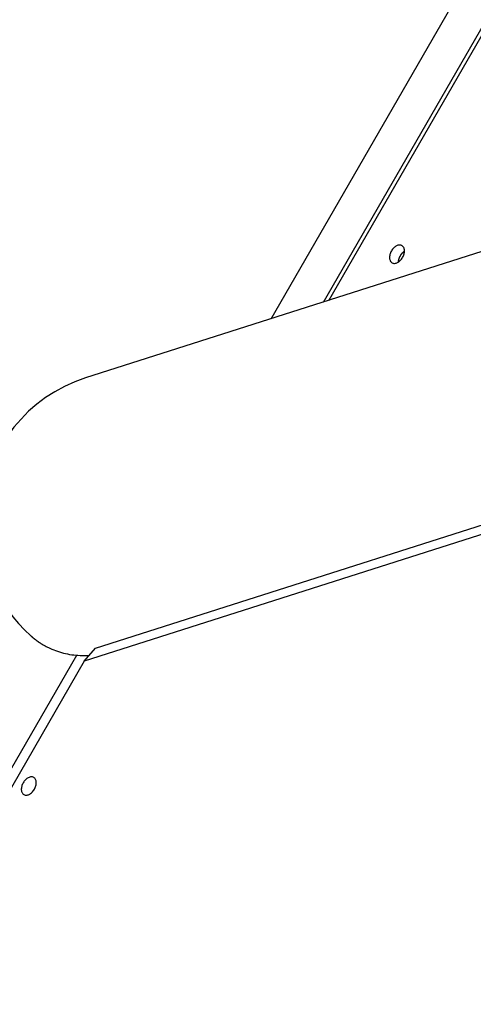
# Model space of a CAD drawing. Extents: x -29 to 29, y -16.3 to 16.2.
# Drawn here: x -6 to -3.9, y 6.2 to 10.7 of the extents above; entities that cross this region are included whole.
import ezdxf

# ---------------------------------------------------------------- set-up
doc = ezdxf.new("R2010")
doc.units = 0
doc.layers.get('0').update_dxf_attribs({"linetype": 'CONTINUOUS'})

msp = doc.modelspace()

# ---------------------------------------------------------------- linework, layer by layer
at = {"color": 0}
for points in [[(-4.5947, 9.3659), (-0.7069, 16.0998)], [(-4.5947, 9.3659), (-0.7069, 16.0998)], [(-4.5947, 9.3659), (-0.7069, 16.0998)], [(-4.5947, 9.3659), (-0.7069, 16.0998)], [(-4.5947, 9.3659), (-0.7069, 16.0998)], [(-4.5947, 9.3659), (-0.7069, 16.0998)], [(-4.5947, 9.3659), (-0.7069, 16.0998)], [(-4.5947, 9.3659), (-0.7069, 16.0998)], [(-4.5947, 9.3659), (-0.7069, 16.0998)], [(-4.5947, 9.3659), (-0.7069, 16.0998)], [(-4.5947, 9.3659), (-0.7069, 16.0998)], [(-4.5947, 9.3659), (-0.7069, 16.0998)], [(-4.5947, 9.3659), (-0.7069, 16.0998)], [(-4.5947, 9.3659), (-0.7069, 16.0998)], [(-4.5947, 9.3659), (-0.7069, 16.0998)], [(-4.5947, 9.3659), (-0.7069, 16.0998)], [(-4.5947, 9.3659), (-0.7069, 16.0998)], [(-4.5947, 9.3659), (-0.7069, 16.0998)], [(-4.5947, 9.3659), (-0.7069, 16.0998)], [(-4.5947, 9.3659), (-0.7069, 16.0998)], [(-4.5947, 9.3659), (-0.7069, 16.0998)], [(-4.5701, 9.3738), (-0.7012, 16.0749)], [(-4.5701, 9.3738), (-0.7012, 16.0749)], [(-4.5701, 9.3738), (-0.7012, 16.0749)], [(-4.5701, 9.3738), (-0.7012, 16.0749)], [(-4.5701, 9.3738), (-0.7012, 16.0749)], [(-4.5701, 9.3738), (-0.7012, 16.0749)], [(-4.5701, 9.3738), (-0.7012, 16.0749)], [(-4.5701, 9.3738), (-0.7012, 16.0749)], [(-4.5701, 9.3738), (-0.7012, 16.0749)], [(-4.5701, 9.3738), (-0.7012, 16.0749)], [(-4.5701, 9.3738), (-0.7012, 16.0749)], [(-4.5701, 9.3738), (-0.7012, 16.0749)], [(-4.5701, 9.3738), (-0.7012, 16.0749)], [(-4.5701, 9.3738), (-0.7012, 16.0749)], [(-4.5701, 9.3738), (-0.7012, 16.0749)], [(-4.5701, 9.3738), (-0.7012, 16.0749)], [(-4.5701, 9.3738), (-0.7012, 16.0749)], [(-4.5701, 9.3738), (-0.7012, 16.0749)], [(-4.5701, 9.3738), (-0.7012, 16.0749)], [(-4.5701, 9.3738), (-0.7012, 16.0749)], [(-4.5701, 9.3738), (-0.7012, 16.0749)], [(-4.833, 9.29), (-1.3211, 15.3728)], [(-4.833, 9.29), (-1.3211, 15.3728)], [(-4.833, 9.29), (-1.3211, 15.3728)], [(-4.833, 9.29), (-1.3211, 15.3728)], [(-4.833, 9.29), (-1.3211, 15.3728)], [(-4.833, 9.29), (-1.3211, 15.3728)], [(-4.833, 9.29), (-1.3211, 15.3728)], [(-4.833, 9.29), (-1.3211, 15.3728)], [(-4.833, 9.29), (-1.3211, 15.3728)], [(-4.833, 9.29), (-1.3211, 15.3728)], [(-4.833, 9.29), (-1.3211, 15.3728)], [(-4.833, 9.29), (-1.3211, 15.3728)], [(-4.833, 9.29), (-1.3211, 15.3728)], [(-4.833, 9.29), (-1.3211, 15.3728)], [(-4.833, 9.29), (-1.3211, 15.3728)], [(-4.833, 9.29), (-1.3211, 15.3728)], [(-4.833, 9.29), (-1.3211, 15.3728)], [(-4.833, 9.29), (-1.3211, 15.3728)], [(-4.833, 9.29), (-1.3211, 15.3728)], [(-4.833, 9.29), (-1.3211, 15.3728)], [(-4.833, 9.29), (-1.3211, 15.3728)], [(-0.6084, 10.6358), (-5.6782, 9.0208)], [(-0.6084, 10.6358), (-5.6782, 9.0208)], [(-0.6084, 10.6358), (-5.6782, 9.0208)], [(-0.6084, 10.6358), (-5.6782, 9.0208)], [(-0.6084, 10.6358), (-5.6782, 9.0208)], [(-0.6084, 10.6358), (-5.6782, 9.0208)], [(-0.6084, 10.6358), (-5.6782, 9.0208)], [(-0.6084, 10.6358), (-5.6782, 9.0208)], [(-0.6084, 10.6358), (-5.6782, 9.0208)], [(-0.6084, 10.6358), (-5.6782, 9.0208)], [(-0.6084, 10.6358), (-5.6782, 9.0208)], [(-0.6084, 10.6358), (-5.6782, 9.0208)], [(-0.6084, 10.6358), (-5.6782, 9.0208)], [(-0.6084, 10.6358), (-5.6782, 9.0208)], [(-0.6084, 10.6358), (-5.6782, 9.0208)], [(-0.6084, 10.6358), (-5.6782, 9.0208)], [(-0.6084, 10.6358), (-5.6782, 9.0208)], [(-0.6084, 10.6358), (-5.6782, 9.0208)], [(-0.6084, 10.6358), (-5.6782, 9.0208)], [(-0.6084, 10.6358), (-5.6782, 9.0208)], [(-0.6084, 10.6358), (-5.6782, 9.0208)], [(-4.2823, 9.545), (-4.2823, 9.545), (-4.2794, 9.5435), (-4.2766, 9.5426), (-4.2735, 9.5421), (-4.2705, 9.5422), (-4.2672, 9.5424), (-4.264, 9.5432), (-4.2607, 9.5443), (-4.2576, 9.5459), (-4.2543, 9.5476), (-4.251, 9.5498), (-4.2479, 9.5522), (-4.2449, 9.5551), (-4.2419, 9.5581), (-4.2392, 9.5615), (-4.2365, 9.5652), (-4.2342, 9.5692), (-4.2342, 9.5692), (-4.2319, 9.5731), (-4.2301, 9.5772), (-4.2285, 9.5812), (-4.2274, 9.5854), (-4.2264, 9.5893), (-4.2259, 9.5933), (-4.2255, 9.5971), (-4.2257, 9.601), (-4.2259, 9.6044), (-4.2266, 9.6078), (-4.2276, 9.6109), (-4.229, 9.6139), (-4.2305, 9.6165), (-4.2325, 9.619), (-4.2347, 9.621), (-4.2373, 9.6229), (-4.2373, 9.6229), (-4.2399, 9.6241), (-4.2427, 9.625), (-4.2457, 9.6253), (-4.2488, 9.6254), (-4.2519, 9.625), (-4.2552, 9.6243), (-4.2585, 9.6232), (-4.2618, 9.6218), (-4.2648, 9.6199), (-4.2681, 9.6177), (-4.2712, 9.6152), (-4.2744, 9.6126), (-4.2772, 9.6094), (-4.2801, 9.6061), (-4.2827, 9.6024), (-4.2853, 9.5987), (-4.2853, 9.5987), (-4.2873, 9.5945), (-4.2892, 9.5904), (-4.2906, 9.5862), (-4.2919, 9.5823), (-4.2927, 9.5781), (-4.2933, 9.5742), (-4.2935, 9.5703), (-4.2936, 9.5667), (-4.2931, 9.563), (-4.2924, 9.5597), (-4.2914, 9.5565), (-4.2903, 9.5537), (-4.2887, 9.5509), (-4.2868, 9.5486), (-4.2846, 9.5466), (-4.2823, 9.545)], [(-4.2258, 9.5975), (-4.2265, 9.597), (-4.2265, 9.597), (-4.2265, 9.5967), (-4.2265, 9.5967), (-4.2265, 9.5967), (-4.2265, 9.5967), (-4.2265, 9.5967), (-4.2265, 9.5967), (-4.2265, 9.5967), (-4.2268, 9.5967), (-4.2268, 9.5965), (-4.2268, 9.5965), (-4.2268, 9.5965), (-4.227, 9.5965), (-4.227, 9.5965), (-4.227, 9.5965), (-4.227, 9.5965), (-4.2273, 9.5965), (-4.2273, 9.5965), (-4.2273, 9.5962), (-4.2273, 9.5962), (-4.2273, 9.5962), (-4.2273, 9.5962), (-4.2273, 9.5962), (-4.2273, 9.5962), (-4.2273, 9.5962), (-4.2276, 9.5962), (-4.2276, 9.596), (-4.2276, 9.596), (-4.2276, 9.596), (-4.2277, 9.596), (-4.2277, 9.596), (-4.2277, 9.596), (-4.2277, 9.596), (-4.228, 9.596), (-4.228, 9.596), (-4.228, 9.5957), (-4.228, 9.5957), (-4.228, 9.5957), (-4.228, 9.5957), (-4.228, 9.5957), (-4.228, 9.5957), (-4.228, 9.5957), (-4.2283, 9.5957), (-4.2283, 9.5954), (-4.2283, 9.5954), (-4.2283, 9.5954), (-4.2285, 9.5954), (-4.2285, 9.5954), (-4.2285, 9.5954), (-4.2285, 9.5954), (-4.2288, 9.5954), (-4.2288, 9.5954), (-4.2288, 9.5951), (-4.2288, 9.5951), (-4.2288, 9.5951), (-4.2288, 9.5951), (-4.2288, 9.5951), (-4.2288, 9.5951), (-4.2288, 9.5951), (-4.2291, 9.5951), (-4.2291, 9.5949), (-4.2291, 9.5949), (-4.2291, 9.5949), (-4.2293, 9.5949), (-4.2293, 9.5949), (-4.2293, 9.5949), (-4.2293, 9.5949), (-4.2296, 9.5949), (-4.2296, 9.5949), (-4.2296, 9.5946), (-4.2296, 9.5946), (-4.2296, 9.5946), (-4.2296, 9.5946), (-4.2296, 9.5946), (-4.2296, 9.5946), (-4.2296, 9.5946), (-4.2299, 9.5946), (-4.2299, 9.5943), (-4.2299, 9.5943), (-4.2299, 9.5943), (-4.2301, 9.5943), (-4.2301, 9.5943), (-4.2301, 9.5943), (-4.2301, 9.5943), (-4.2304, 9.5943), (-4.2304, 9.5943), (-4.2304, 9.594), (-4.2304, 9.594), (-4.2304, 9.594), (-4.2304, 9.594), (-4.2304, 9.5939), (-4.2304, 9.5939), (-4.2304, 9.5939), (-4.2307, 9.5939), (-4.2307, 9.5936), (-4.2307, 9.5936), (-4.2307, 9.5936), (-4.2309, 9.5936), (-4.2309, 9.5936), (-4.2309, 9.5936), (-4.2309, 9.5936), (-4.2312, 9.5936), (-4.2312, 9.5936), (-4.2312, 9.5933), (-4.2312, 9.5933), (-4.2312, 9.5933), (-4.2312, 9.5933), (-4.2312, 9.5933), (-4.2312, 9.5933), (-4.2312, 9.5933), (-4.2315, 9.5933), (-4.2315, 9.593), (-4.2315, 9.593), (-4.2315, 9.593), (-4.2317, 9.593), (-4.2317, 9.593), (-4.2317, 9.593), (-4.2317, 9.593), (-4.232, 9.593), (-4.232, 9.593), (-4.232, 9.5927), (-4.232, 9.5927), (-4.232, 9.5927), (-4.232, 9.5927), (-4.232, 9.5926), (-4.232, 9.5926), (-4.232, 9.5926), (-4.2323, 9.5926), (-4.2323, 9.5923), (-4.2323, 9.5923), (-4.2323, 9.5923), (-4.2324, 9.5923), (-4.2324, 9.5923), (-4.2324, 9.5923), (-4.2324, 9.5923), (-4.2327, 9.5923), (-4.2327, 9.5923), (-4.2327, 9.592), (-4.2327, 9.592), (-4.2327, 9.592), (-4.2327, 9.592), (-4.2327, 9.5919), (-4.2327, 9.5919), (-4.2327, 9.5919), (-4.233, 9.5919), (-4.233, 9.5916), (-4.233, 9.5916), (-4.233, 9.5916), (-4.2332, 9.5916), (-4.2332, 9.5916), (-4.2332, 9.5916), (-4.2332, 9.5916), (-4.2335, 9.5916), (-4.2335, 9.5916), (-4.2335, 9.5913), (-4.2335, 9.5913), (-4.2335, 9.5913), (-4.2335, 9.5913), (-4.2335, 9.5912), (-4.2335, 9.5912), (-4.2335, 9.5912), (-4.2338, 9.5912), (-4.2338, 9.5909), (-4.2338, 9.5909), (-4.2338, 9.5909), (-4.234, 9.5909), (-4.234, 9.5909), (-4.234, 9.5909), (-4.234, 9.5909), (-4.2343, 9.5909), (-4.2343, 9.5909), (-4.2343, 9.5906), (-4.2343, 9.5906), (-4.2343, 9.5906), (-4.2343, 9.5906), (-4.2343, 9.5904), (-4.2343, 9.5904), (-4.2343, 9.5904), (-4.2346, 9.5904), (-4.2346, 9.5901), (-4.2346, 9.5901), (-4.2346, 9.5901), (-4.2348, 9.5901), (-4.2348, 9.5901), (-4.2348, 9.5901), (-4.2348, 9.5901), (-4.2351, 9.5901), (-4.2351, 9.5901), (-4.2351, 9.5898), (-4.2351, 9.5898), (-4.2351, 9.5898), (-4.2351, 9.5898), (-4.2351, 9.5896), (-4.2351, 9.5896), (-4.2351, 9.5896), (-4.2354, 9.5896), (-4.2354, 9.5893), (-4.2354, 9.5893), (-4.2354, 9.5893), (-4.2356, 9.5893), (-4.2356, 9.5893), (-4.2356, 9.5893), (-4.2356, 9.5893), (-4.2359, 9.5893), (-4.2359, 9.5893), (-4.2359, 9.589), (-4.2359, 9.589), (-4.2359, 9.589), (-4.2359, 9.589), (-4.2359, 9.5888), (-4.2359, 9.5888), (-4.2359, 9.5888), (-4.2362, 9.5888), (-4.2362, 9.5885), (-4.2362, 9.5885), (-4.2362, 9.5885), (-4.2364, 9.5885), (-4.2364, 9.5885), (-4.2364, 9.5885), (-4.2364, 9.5885), (-4.2367, 9.5885), (-4.2367, 9.5885), (-4.2367, 9.5882), (-4.2367, 9.5882), (-4.2367, 9.5882), (-4.2367, 9.5882), (-4.2367, 9.5879), (-4.2367, 9.5879), (-4.2367, 9.5879), (-4.237, 9.5879), (-4.237, 9.5876), (-4.237, 9.5876), (-4.237, 9.5876), (-4.2372, 9.5876), (-4.2372, 9.5876), (-4.2372, 9.5876), (-4.2372, 9.5876), (-4.2375, 9.5876), (-4.2375, 9.5876), (-4.2375, 9.5873), (-4.2375, 9.5873), (-4.2375, 9.5873), (-4.2375, 9.5873), (-4.2375, 9.5871), (-4.2375, 9.5871), (-4.2375, 9.5871), (-4.2378, 9.5871), (-4.2378, 9.5868), (-4.2378, 9.5868), (-4.2378, 9.5868), (-4.238, 9.5868), (-4.238, 9.5868), (-4.238, 9.5868), (-4.238, 9.5868), (-4.2383, 9.5868), (-4.2383, 9.5868), (-4.2383, 9.5865), (-4.2383, 9.5865), (-4.2383, 9.5865), (-4.2383, 9.5865), (-4.2383, 9.5862), (-4.2383, 9.5862), (-4.2383, 9.5862), (-4.2386, 9.5862), (-4.2386, 9.5859), (-4.2386, 9.5859), (-4.2386, 9.5859), (-4.2387, 9.5859), (-4.2387, 9.5859), (-4.2387, 9.5859), (-4.2387, 9.5859), (-4.239, 9.5859), (-4.239, 9.5859), (-4.239, 9.5856), (-4.239, 9.5856), (-4.239, 9.5856), (-4.239, 9.5856), (-4.239, 9.5853), (-4.239, 9.5853), (-4.239, 9.5853), (-4.2393, 9.5853), (-4.2393, 9.585), (-4.2393, 9.585), (-4.2393, 9.585), (-4.2395, 9.585), (-4.2395, 9.585), (-4.2395, 9.585), (-4.2395, 9.585), (-4.2398, 9.585), (-4.2398, 9.585), (-4.2398, 9.5847), (-4.2398, 9.5847), (-4.2398, 9.5847), (-4.2398, 9.5847), (-4.2398, 9.5844), (-4.2398, 9.5844), (-4.2398, 9.5844), (-4.2401, 9.5844), (-4.2401, 9.5841), (-4.2401, 9.5841), (-4.2401, 9.5841), (-4.2403, 9.5841), (-4.2403, 9.584), (-4.2403, 9.584), (-4.2403, 9.584), (-4.2406, 9.584), (-4.2406, 9.584), (-4.2406, 9.5837), (-4.2406, 9.5837), (-4.2406, 9.5837), (-4.2406, 9.5837), (-4.2406, 9.5834), (-4.2406, 9.5834), (-4.2406, 9.5834), (-4.2409, 9.5834), (-4.2409, 9.5831), (-4.2409, 9.5831), (-4.2409, 9.5831), (-4.241, 9.5831), (-4.241, 9.583), (-4.241, 9.583), (-4.241, 9.583), (-4.2413, 9.583), (-4.2413, 9.583), (-4.2413, 9.5827), (-4.2413, 9.5827), (-4.2413, 9.5827), (-4.2413, 9.5827), (-4.2413, 9.5824), (-4.2413, 9.5824), (-4.2413, 9.5824), (-4.2416, 9.5824), (-4.2416, 9.5821), (-4.2416, 9.5821), (-4.2416, 9.5821), (-4.2418, 9.5821), (-4.2418, 9.582), (-4.2418, 9.582), (-4.2418, 9.582), (-4.2421, 9.582), (-4.2421, 9.582), (-4.2421, 9.5817), (-4.2421, 9.5817), (-4.2421, 9.5817), (-4.2421, 9.5817), (-4.2421, 9.5814), (-4.2421, 9.5814), (-4.2421, 9.5814), (-4.2424, 9.5814), (-4.2424, 9.5811), (-4.2424, 9.5811), (-4.2424, 9.5811), (-4.2425, 9.5811), (-4.2425, 9.581), (-4.2425, 9.581), (-4.2425, 9.581), (-4.2428, 9.581), (-4.2428, 9.581), (-4.2428, 9.5807), (-4.2428, 9.5807), (-4.2428, 9.5807), (-4.2428, 9.5807), (-4.2428, 9.5804), (-4.2428, 9.5804), (-4.2428, 9.5804), (-4.2431, 9.5804), (-4.2431, 9.5801), (-4.2431, 9.5801), (-4.2431, 9.5801), (-4.2432, 9.5801), (-4.2432, 9.58), (-4.2432, 9.58), (-4.2432, 9.58), (-4.2435, 9.58), (-4.2435, 9.58), (-4.2435, 9.5797), (-4.2435, 9.5797), (-4.2435, 9.5797), (-4.2435, 9.5797), (-4.2435, 9.5794), (-4.2435, 9.5794), (-4.2435, 9.5794), (-4.2438, 9.5794), (-4.2438, 9.5791), (-4.2438, 9.5791), (-4.2438, 9.5791), (-4.2439, 9.5791), (-4.2439, 9.5789), (-4.2439, 9.5789), (-4.2439, 9.5789), (-4.2442, 9.5789), (-4.2442, 9.5789), (-4.2442, 9.5786), (-4.2442, 9.5786), (-4.2442, 9.5786), (-4.2442, 9.5786), (-4.2442, 9.5783), (-4.2442, 9.5783), (-4.2442, 9.5783), (-4.2445, 9.5783), (-4.2445, 9.578), (-4.2445, 9.578), (-4.2445, 9.578), (-4.2446, 9.578), (-4.2446, 9.5778), (-4.2446, 9.5778), (-4.2446, 9.5778), (-4.2449, 9.5778), (-4.2449, 9.5778), (-4.2449, 9.5775), (-4.2449, 9.5775), (-4.2449, 9.5775), (-4.2449, 9.5775), (-4.2449, 9.5772), (-4.2449, 9.5772), (-4.2449, 9.5772), (-4.2452, 9.5772), (-4.2452, 9.5769), (-4.2452, 9.5769), (-4.2452, 9.5769), (-4.2453, 9.5769), (-4.2453, 9.5767), (-4.2453, 9.5767), (-4.2453, 9.5767), (-4.2456, 9.5767), (-4.2456, 9.5767), (-4.2456, 9.5764), (-4.2456, 9.5764), (-4.2456, 9.5764), (-4.2456, 9.5764), (-4.2456, 9.5761), (-4.2456, 9.5761), (-4.2456, 9.5761), (-4.2459, 9.5761), (-4.2459, 9.5758), (-4.2459, 9.5758), (-4.2459, 9.5758), (-4.2459, 9.5758), (-4.2459, 9.5756), (-4.2459, 9.5756), (-4.2459, 9.5756), (-4.2462, 9.5756), (-4.2462, 9.5756), (-4.2462, 9.5753), (-4.2462, 9.5753), (-4.2462, 9.5753), (-4.2462, 9.5753), (-4.2462, 9.575), (-4.2462, 9.575), (-4.2462, 9.575), (-4.2465, 9.575), (-4.2465, 9.5747), (-4.2465, 9.5747), (-4.2465, 9.5747), (-4.2466, 9.5747), (-4.2466, 9.5745), (-4.2466, 9.5745), (-4.2466, 9.5745), (-4.2469, 9.5745), (-4.2469, 9.5745), (-4.2469, 9.5742), (-4.2469, 9.5742), (-4.2469, 9.5742), (-4.2469, 9.5742), (-4.2469, 9.5739), (-4.2469, 9.5739), (-4.2469, 9.5739), (-4.2472, 9.5739), (-4.2472, 9.5736), (-4.2472, 9.5736), (-4.2472, 9.5736), (-4.2472, 9.5736), (-4.2472, 9.5733), (-4.2472, 9.5733), (-4.2472, 9.5733), (-4.2475, 9.5733), (-4.2475, 9.5733), (-4.2475, 9.573), (-4.2475, 9.573), (-4.2475, 9.573), (-4.2475, 9.573), (-4.2475, 9.5727), (-4.2475, 9.5727), (-4.2475, 9.5727), (-4.2478, 9.5727), (-4.2478, 9.5724), (-4.2478, 9.5724), (-4.2478, 9.5724), (-4.2478, 9.5724), (-4.2478, 9.5721), (-4.2478, 9.5721), (-4.2478, 9.5721), (-4.2481, 9.5721), (-4.2481, 9.5721), (-4.2481, 9.5718), (-4.2481, 9.5718), (-4.2481, 9.5718), (-4.2481, 9.5718), (-4.2481, 9.5715), (-4.2481, 9.5715), (-4.2481, 9.5715), (-4.2483, 9.5715), (-4.2483, 9.5712), (-4.2483, 9.5712), (-4.2483, 9.5712), (-4.2483, 9.5712), (-4.2483, 9.5709), (-4.2483, 9.5709), (-4.2483, 9.5709), (-4.2486, 9.5709), (-4.2486, 9.5709), (-4.2486, 9.5706), (-4.2486, 9.5706), (-4.2486, 9.5706), (-4.2486, 9.5706), (-4.2486, 9.5703), (-4.2486, 9.5703), (-4.2486, 9.5703), (-4.2489, 9.5703), (-4.2489, 9.57), (-4.2489, 9.57), (-4.2489, 9.57), (-4.2489, 9.57), (-4.2489, 9.5697), (-4.2489, 9.5697), (-4.2489, 9.5697), (-4.2492, 9.5697), (-4.2492, 9.5697), (-4.2492, 9.5694), (-4.2492, 9.5694), (-4.2492, 9.5694), (-4.2492, 9.5694), (-4.2492, 9.5691), (-4.2492, 9.5691), (-4.2492, 9.5691), (-4.2494, 9.5691), (-4.2494, 9.5688), (-4.2494, 9.5688), (-4.2494, 9.5688), (-4.2494, 9.5688), (-4.2494, 9.5685), (-4.2494, 9.5685), (-4.2494, 9.5685), (-4.2497, 9.5685), (-4.2497, 9.5685), (-4.2497, 9.5682), (-4.2497, 9.5682), (-4.2497, 9.5682), (-4.2497, 9.5682), (-4.2497, 9.5679), (-4.2497, 9.5679), (-4.2497, 9.5679), (-4.2499, 9.5679), (-4.2499, 9.5676), (-4.2499, 9.5676), (-4.2499, 9.5676), (-4.2499, 9.5676), (-4.2499, 9.5673), (-4.2499, 9.5673), (-4.2499, 9.5673), (-4.2502, 9.5673), (-4.2502, 9.5673), (-4.2502, 9.567), (-4.2502, 9.567), (-4.2502, 9.5669), (-4.2502, 9.5669), (-4.2502, 9.5666), (-4.2502, 9.5666), (-4.2502, 9.5666), (-4.2504, 9.5666), (-4.2504, 9.5663), (-4.2504, 9.5663), (-4.2504, 9.5663), (-4.2504, 9.5663), (-4.2504, 9.566), (-4.2504, 9.566), (-4.2504, 9.566), (-4.2507, 9.566), (-4.2507, 9.566), (-4.2507, 9.5657), (-4.2507, 9.5657), (-4.2507, 9.5657), (-4.2507, 9.5657), (-4.2507, 9.5654), (-4.2507, 9.5654), (-4.2507, 9.5654), (-4.2509, 9.5654), (-4.2509, 9.5651), (-4.2509, 9.5651), (-4.2509, 9.5651), (-4.2509, 9.5651), (-4.2509, 9.5648), (-4.2509, 9.5648), (-4.2509, 9.5648), (-4.2512, 9.5648), (-4.2512, 9.5648), (-4.2512, 9.5645), (-4.2512, 9.5645), (-4.2512, 9.5645), (-4.2512, 9.5645), (-4.2512, 9.5642), (-4.2512, 9.5642), (-4.2512, 9.5642), (-4.2513, 9.5642), (-4.2513, 9.5639), (-4.2513, 9.5639), (-4.2513, 9.5639), (-4.2513, 9.5639), (-4.2513, 9.5636), (-4.2513, 9.5636), (-4.2513, 9.5636), (-4.2516, 9.5636), (-4.2516, 9.5636), (-4.2516, 9.5633), (-4.2516, 9.5633), (-4.2516, 9.5632), (-4.2516, 9.5632), (-4.2516, 9.5629), (-4.2516, 9.5629), (-4.2516, 9.5629), (-4.2517, 9.5629), (-4.2517, 9.5626), (-4.2517, 9.5626), (-4.2517, 9.5626), (-4.2517, 9.5626), (-4.2517, 9.5623), (-4.2517, 9.5623), (-4.2517, 9.5623), (-4.252, 9.5623), (-4.252, 9.5623), (-4.252, 9.562), (-4.252, 9.562), (-4.252, 9.562), (-4.252, 9.562), (-4.252, 9.5617), (-4.252, 9.5617), (-4.252, 9.5617), (-4.2521, 9.5617), (-4.2521, 9.5614), (-4.2521, 9.5614), (-4.2521, 9.5614), (-4.2521, 9.5614), (-4.2521, 9.5611), (-4.2521, 9.5611), (-4.2521, 9.5611), (-4.2524, 9.5611), (-4.2524, 9.5611), (-4.2524, 9.5608), (-4.2524, 9.5608), (-4.2524, 9.5607), (-4.2524, 9.5607), (-4.2524, 9.5604), (-4.2524, 9.5604), (-4.2524, 9.5604), (-4.2524, 9.5604), (-4.2524, 9.5601), (-4.2524, 9.5601), (-4.2524, 9.5601), (-4.2524, 9.5601), (-4.2524, 9.5598), (-4.2524, 9.5598), (-4.2524, 9.5598), (-4.2527, 9.5598), (-4.2527, 9.5598), (-4.2527, 9.5595), (-4.2527, 9.5595), (-4.2527, 9.5595), (-4.2527, 9.5595), (-4.2527, 9.5592), (-4.2527, 9.5592), (-4.2527, 9.5592), (-4.2527, 9.5592), (-4.2527, 9.5589), (-4.2527, 9.5589), (-4.2527, 9.5589), (-4.2527, 9.5589), (-4.2527, 9.5586), (-4.2527, 9.5586), (-4.2527, 9.5586), (-4.253, 9.5586), (-4.253, 9.5586), (-4.253, 9.5583), (-4.253, 9.5583), (-4.253, 9.5582), (-4.253, 9.5582), (-4.253, 9.5579), (-4.253, 9.5579), (-4.253, 9.5579), (-4.253, 9.5579), (-4.253, 9.5576), (-4.253, 9.5576), (-4.253, 9.5576), (-4.253, 9.5576), (-4.253, 9.5573), (-4.253, 9.5573), (-4.253, 9.5573), (-4.2533, 9.5573), (-4.2533, 9.5573), (-4.2533, 9.557), (-4.2533, 9.557), (-4.2533, 9.557), (-4.2533, 9.557), (-4.2533, 9.5567), (-4.2533, 9.5567), (-4.2533, 9.5567), (-4.2533, 9.5567), (-4.2533, 9.5564), (-4.2533, 9.5564), (-4.2533, 9.5564), (-4.2533, 9.5564), (-4.2533, 9.5561), (-4.2533, 9.5561), (-4.2533, 9.5561), (-4.2535, 9.5561), (-4.2535, 9.5561), (-4.2535, 9.5558), (-4.2535, 9.5558), (-4.2535, 9.5558), (-4.2535, 9.5558), (-4.2535, 9.5555), (-4.2535, 9.5555), (-4.2535, 9.5555), (-4.2535, 9.5555), (-4.2535, 9.5552), (-4.2535, 9.5552), (-4.2535, 9.5552), (-4.2535, 9.5552), (-4.2535, 9.5549), (-4.2535, 9.5549), (-4.2535, 9.5549), (-4.2538, 9.5549), (-4.2538, 9.5549), (-4.2538, 9.5546), (-4.2538, 9.5546), (-4.2538, 9.5546), (-4.2538, 9.5546), (-4.2538, 9.5543), (-4.2538, 9.5543), (-4.2538, 9.5543), (-4.2538, 9.5543), (-4.2538, 9.554), (-4.2538, 9.554), (-4.2538, 9.554), (-4.2538, 9.554), (-4.2538, 9.5538), (-4.2538, 9.5538), (-4.2538, 9.5538), (-4.2539, 9.5538), (-4.2539, 9.5538), (-4.2539, 9.5535), (-4.2539, 9.5535), (-4.2539, 9.5533), (-4.2539, 9.5533), (-4.2539, 9.553), (-4.2539, 9.553), (-4.2539, 9.553), (-4.2539, 9.553), (-4.2539, 9.5527), (-4.2539, 9.5527), (-4.2539, 9.5527), (-4.2539, 9.5527), (-4.2539, 9.5524), (-4.2539, 9.5524), (-4.2539, 9.5524), (-4.2541, 9.5524), (-4.2541, 9.5524), (-4.2541, 9.5521), (-4.2541, 9.5521), (-4.2541, 9.5518), (-4.2541, 9.5518), (-4.2541, 9.5515), (-4.2541, 9.5515), (-4.2541, 9.5513), (-4.2541, 9.5513), (-4.2541, 9.551), (-4.2541, 9.551), (-4.2541, 9.5507), (-4.2541, 9.5507), (-4.2541, 9.5504), (-4.2541, 9.5504), (-4.2541, 9.5504), (-4.2543, 9.5504), (-4.2543, 9.5504), (-4.2543, 9.5501), (-4.2543, 9.5498), (-4.2543, 9.5495), (-4.2543, 9.5495), (-4.2543, 9.5492), (-4.2543, 9.5492), (-4.2543, 9.5489), (-4.2543, 9.5489), (-4.2543, 9.5486), (-4.2543, 9.5486), (-4.2543, 9.5483), (-4.2543, 9.5483), (-4.2543, 9.548), (-4.2543, 9.548), (-4.2543, 9.5477), (-4.2545, 9.5477)], [(-5.6318, 7.7919), (-0.5679, 9.4051)], [(-5.6318, 7.7919), (-0.5679, 9.4051)], [(-5.6318, 7.7919), (-0.5679, 9.4051)], [(-5.6318, 7.7919), (-0.5679, 9.4051)], [(-5.6318, 7.7919), (-0.5679, 9.4051)], [(-5.6318, 7.7919), (-0.5679, 9.4051)], [(-5.6318, 7.7919), (-0.5679, 9.4051)], [(-5.6318, 7.7919), (-0.5679, 9.4051)], [(-5.6318, 7.7919), (-0.5679, 9.4051)], [(-5.6318, 7.7919), (-0.5679, 9.4051)], [(-5.6318, 7.7919), (-0.5679, 9.4051)], [(-5.6318, 7.7919), (-0.5679, 9.4051)], [(-5.6318, 7.7919), (-0.5679, 9.4051)], [(-5.6318, 7.7919), (-0.5679, 9.4051)], [(-5.6318, 7.7919), (-0.5679, 9.4051)], [(-5.6318, 7.7919), (-0.5679, 9.4051)], [(-5.6318, 7.7919), (-0.5679, 9.4051)], [(-5.6318, 7.7919), (-0.5679, 9.4051)], [(-5.6318, 7.7919), (-0.5679, 9.4051)], [(-5.6318, 7.7919), (-0.5679, 9.4051)], [(-5.6318, 7.7919), (-0.5679, 9.4051)], [(-4.5947, 9.3659), (-4.5947, 9.3659)], [(-4.5701, 9.3738), (-4.5701, 9.3738)], [(-0.7795, 9.2951), (-5.6834, 7.7329)], [(-0.7795, 9.2951), (-5.6834, 7.7329)], [(-0.7795, 9.2951), (-5.6834, 7.7329)], [(-0.7795, 9.2951), (-5.6834, 7.7329)], [(-0.7795, 9.2951), (-5.6834, 7.7329)], [(-0.7795, 9.2951), (-5.6834, 7.7329)], [(-0.7795, 9.2951), (-5.6834, 7.7329)], [(-0.7795, 9.2951), (-5.6834, 7.7329)], [(-0.7795, 9.2951), (-5.6834, 7.7329)], [(-0.7795, 9.2951), (-5.6834, 7.7329)], [(-0.7795, 9.2951), (-5.6834, 7.7329)], [(-0.7795, 9.2951), (-5.6834, 7.7329)], [(-0.7795, 9.2951), (-5.6834, 7.7329)], [(-0.7795, 9.2951), (-5.6834, 7.7329)], [(-0.7795, 9.2951), (-5.6834, 7.7329)], [(-0.7795, 9.2951), (-5.6834, 7.7329)], [(-0.7795, 9.2951), (-5.6834, 7.7329)], [(-0.7795, 9.2951), (-5.6834, 7.7329)], [(-0.7795, 9.2951), (-5.6834, 7.7329)], [(-0.7795, 9.2951), (-5.6834, 7.7329)], [(-0.7795, 9.2951), (-5.6834, 7.7329)], [(-4.833, 9.29), (-4.833, 9.29)], [(-5.6782, 9.0208), (-5.6782, 9.0208), (-5.7262, 9.0033), (-5.7726, 8.9825), (-5.8168, 8.9585), (-5.859, 8.9317), (-5.8987, 8.9017), (-5.9362, 8.8692), (-5.971, 8.8341), (-6.0033, 8.7967), (-6.0326, 8.7568), (-6.0591, 8.7151), (-6.0825, 8.6713), (-6.1028, 8.626), (-6.1197, 8.5788), (-6.1332, 8.5304), (-6.1431, 8.4806), (-6.1494, 8.4298)], [(-5.6782, 9.0208), (-5.6782, 9.0208)], [(-6.1509, 8.4119), (-6.1509, 8.4119), (-6.153, 8.372), (-6.1528, 8.3323), (-6.1503, 8.2929), (-6.1456, 8.2541), (-6.1386, 8.2154), (-6.1296, 8.1776), (-6.1184, 8.1402), (-6.1051, 8.1037), (-6.0896, 8.0678), (-6.0721, 8.0329), (-6.0526, 7.999), (-6.0313, 7.9664), (-6.0079, 7.9348), (-5.9827, 7.9046), (-5.9557, 7.8757), (-5.9269, 7.8484)], [(-5.9269, 7.8484), (-5.9269, 7.8484), (-5.9266, 7.8481), (-5.9266, 7.8481), (-5.9266, 7.8481), (-5.9266, 7.8481), (-5.9266, 7.8481), (-5.9266, 7.8481), (-5.9266, 7.8481), (-5.9266, 7.8481), (-5.9263, 7.8479), (-5.9263, 7.8479), (-5.9263, 7.8479), (-5.9263, 7.8479), (-5.9263, 7.8479), (-5.9263, 7.8479), (-5.9263, 7.8479), (-5.9263, 7.8479), (-5.9263, 7.8479), (-5.926, 7.8476), (-5.926, 7.8476), (-5.9258, 7.8475), (-5.9258, 7.8475), (-5.9255, 7.8472), (-5.9255, 7.8472), (-5.9255, 7.8472), (-5.9255, 7.8472), (-5.9252, 7.8469), (-5.9252, 7.8469), (-5.9252, 7.8469), (-5.9252, 7.8469), (-5.9249, 7.8466), (-5.9249, 7.8466), (-5.9249, 7.8466), (-5.9249, 7.8466), (-5.9249, 7.8466), (-5.9246, 7.8463), (-5.9243, 7.846), (-5.924, 7.8457), (-5.924, 7.8457), (-5.9237, 7.8454), (-5.9234, 7.8453), (-5.9231, 7.845), (-5.9231, 7.845), (-5.9228, 7.8447), (-5.9225, 7.8444), (-5.9222, 7.8441), (-5.9222, 7.8441), (-5.9219, 7.8438), (-5.9216, 7.8438), (-5.9213, 7.8435), (-5.9213, 7.8435), (-5.9213, 7.8435), (-5.9207, 7.8429), (-5.9201, 7.8423), (-5.9195, 7.8417), (-5.9189, 7.8414), (-5.9183, 7.8408), (-5.9177, 7.8405), (-5.9171, 7.8399), (-5.9166, 7.8396), (-5.916, 7.839), (-5.9154, 7.8385), (-5.9148, 7.8379), (-5.9142, 7.8376), (-5.9136, 7.837), (-5.913, 7.8367), (-5.9124, 7.8361), (-5.9121, 7.8358), (-5.9121, 7.8358), (-5.9109, 7.8349), (-5.9097, 7.834), (-5.9085, 7.8331), (-5.9076, 7.8322), (-5.9064, 7.8313), (-5.9053, 7.8304), (-5.9041, 7.8295), (-5.9032, 7.8289), (-5.902, 7.828), (-5.9008, 7.8271), (-5.8996, 7.8262), (-5.8987, 7.8256), (-5.8975, 7.8247), (-5.8963, 7.8239), (-5.8951, 7.823), (-5.8942, 7.8224), (-5.8942, 7.8224), (-5.8909, 7.82), (-5.8876, 7.8179), (-5.8843, 7.8157), (-5.881, 7.8136), (-5.8775, 7.8115), (-5.8742, 7.8094), (-5.8709, 7.8073), (-5.8676, 7.8055), (-5.864, 7.8034), (-5.8606, 7.8016), (-5.857, 7.7998), (-5.8537, 7.798), (-5.8501, 7.7962), (-5.8466, 7.7944), (-5.843, 7.7927), (-5.8397, 7.7912), (-5.8397, 7.7912), (-5.831, 7.7873), (-5.8223, 7.7838), (-5.8134, 7.7804), (-5.8047, 7.7774), (-5.7956, 7.7744), (-5.7866, 7.7718), (-5.7774, 7.7693), (-5.7684, 7.7673), (-5.759, 7.7653), (-5.7497, 7.7636), (-5.7402, 7.7621), (-5.7309, 7.761), (-5.7213, 7.76), (-5.7118, 7.7593), (-5.7022, 7.7588), (-5.6928, 7.7586), (-5.6928, 7.7586), (-5.6907, 7.7585), (-5.6886, 7.7585), (-5.6865, 7.7585), (-5.6846, 7.7585), (-5.6825, 7.7585), (-5.6804, 7.7585), (-5.6783, 7.7585), (-5.6765, 7.7586), (-5.6744, 7.7586), (-5.6723, 7.7586), (-5.6702, 7.7586), (-5.6684, 7.7588), (-5.6663, 7.7588), (-5.6642, 7.7589), (-5.6621, 7.7589), (-5.6603, 7.7592)], [(-14.7854, -7.9482), (-5.7165, 7.7597)], [(-14.7854, -7.9482), (-5.7165, 7.7597)], [(-14.7854, -7.9482), (-5.7165, 7.7597)], [(-14.7854, -7.9482), (-5.7165, 7.7597)], [(-14.7854, -7.9482), (-5.7165, 7.7597)], [(-14.7854, -7.9482), (-5.7165, 7.7597)], [(-14.7854, -7.9482), (-5.7165, 7.7597)], [(-14.7854, -7.9482), (-5.7165, 7.7597)], [(-14.7854, -7.9482), (-5.7165, 7.7597)], [(-14.7854, -7.9482), (-5.7165, 7.7597)], [(-14.7854, -7.9482), (-5.7165, 7.7597)], [(-14.7854, -7.9482), (-5.7165, 7.7597)], [(-14.7854, -7.9482), (-5.7165, 7.7597)], [(-14.7854, -7.9482), (-5.7165, 7.7597)], [(-14.7854, -7.9482), (-5.7165, 7.7597)], [(-14.7854, -7.9482), (-5.7165, 7.7597)], [(-14.7854, -7.9482), (-5.7165, 7.7597)], [(-14.7854, -7.9482), (-5.7165, 7.7597)], [(-14.7854, -7.9482), (-5.7165, 7.7597)], [(-14.7854, -7.9482), (-5.7165, 7.7597)], [(-14.7854, -7.9482), (-5.7165, 7.7597)], [(-5.7165, 7.7597), (-5.7165, 7.7597)], [(-5.6834, 7.7329), (-5.6318, 7.7919)], [(-5.6834, 7.7329), (-5.6318, 7.7919)], [(-5.6834, 7.7329), (-5.6318, 7.7919)], [(-5.6834, 7.7329), (-5.6318, 7.7919)], [(-5.6834, 7.7329), (-5.6318, 7.7919)], [(-5.6834, 7.7329), (-5.6318, 7.7919)], [(-5.6834, 7.7329), (-5.6318, 7.7919)], [(-5.6834, 7.7329), (-5.6318, 7.7919)], [(-5.6834, 7.7329), (-5.6318, 7.7919)], [(-5.6834, 7.7329), (-5.6318, 7.7919)], [(-5.6834, 7.7329), (-5.6318, 7.7919)], [(-5.6834, 7.7329), (-5.6318, 7.7919)], [(-5.6834, 7.7329), (-5.6318, 7.7919)], [(-5.6834, 7.7329), (-5.6318, 7.7919)], [(-5.6834, 7.7329), (-5.6318, 7.7919)], [(-5.6834, 7.7329), (-5.6318, 7.7919)], [(-5.6834, 7.7329), (-5.6318, 7.7919)], [(-5.6834, 7.7329), (-5.6318, 7.7919)], [(-5.6834, 7.7329), (-5.6318, 7.7919)], [(-5.6834, 7.7329), (-5.6318, 7.7919)], [(-5.6834, 7.7329), (-5.6318, 7.7919)], [(-5.6318, 7.7919), (-5.6318, 7.7919)], [(-5.6318, 7.7919), (-5.6318, 7.7919)], [(-5.6834, 7.7329), (-6.2067, 6.8264)], [(-5.6834, 7.7329), (-6.2067, 6.8264)], [(-5.6834, 7.7329), (-6.2067, 6.8264)], [(-5.6834, 7.7329), (-6.2067, 6.8264)], [(-5.6834, 7.7329), (-6.2067, 6.8264)], [(-5.6834, 7.7329), (-6.2067, 6.8264)], [(-5.6834, 7.7329), (-6.2067, 6.8264)], [(-5.6834, 7.7329), (-6.2067, 6.8264)], [(-5.6834, 7.7329), (-6.2067, 6.8264)], [(-5.6834, 7.7329), (-6.2067, 6.8264)], [(-5.6834, 7.7329), (-6.2067, 6.8264)], [(-5.6834, 7.7329), (-6.2067, 6.8264)], [(-5.6834, 7.7329), (-6.2067, 6.8264)], [(-5.6834, 7.7329), (-6.2067, 6.8264)], [(-5.6834, 7.7329), (-6.2067, 6.8264)], [(-5.6834, 7.7329), (-6.2067, 6.8264)], [(-5.6834, 7.7329), (-6.2067, 6.8264)], [(-5.6834, 7.7329), (-6.2067, 6.8264)], [(-5.6834, 7.7329), (-6.2067, 6.8264)], [(-5.6834, 7.7329), (-6.2067, 6.8264)], [(-5.6834, 7.7329), (-6.2067, 6.8264)], [(-5.6834, 7.7329), (-5.6834, 7.7329)], [(-5.6834, 7.7329), (-5.6834, 7.7329)], [(-5.6834, 7.7329), (-5.6834, 7.7329)], [(-5.9584, 7.1257), (-5.9584, 7.1257), (-5.9555, 7.1242), (-5.9527, 7.1233), (-5.9496, 7.1228), (-5.9466, 7.1229), (-5.9433, 7.1231), (-5.9401, 7.1239), (-5.9368, 7.125), (-5.9337, 7.1266), (-5.9304, 7.1283), (-5.9271, 7.1305), (-5.924, 7.1329), (-5.921, 7.1358), (-5.918, 7.1388), (-5.9153, 7.1422), (-5.9126, 7.1459), (-5.9103, 7.1499), (-5.9103, 7.1499), (-5.908, 7.1538), (-5.9062, 7.1579), (-5.9046, 7.1619), (-5.9035, 7.1661), (-5.9025, 7.17), (-5.902, 7.174), (-5.9016, 7.1778), (-5.9018, 7.1817), (-5.902, 7.1851), (-5.9027, 7.1885), (-5.9037, 7.1916), (-5.9051, 7.1946), (-5.9066, 7.1972), (-5.9086, 7.1997), (-5.9108, 7.2017), (-5.9134, 7.2036), (-5.9134, 7.2036), (-5.916, 7.2048), (-5.9188, 7.2057), (-5.9218, 7.206), (-5.925, 7.2061), (-5.928, 7.2057), (-5.9313, 7.205), (-5.9346, 7.2039), (-5.9379, 7.2025), (-5.9409, 7.2006), (-5.9442, 7.1984), (-5.9473, 7.1959), (-5.9505, 7.1933), (-5.9533, 7.1901), (-5.9562, 7.1868), (-5.9588, 7.1831), (-5.9614, 7.1794), (-5.9614, 7.1794), (-5.9634, 7.1752), (-5.9653, 7.1711), (-5.9667, 7.1669), (-5.968, 7.163), (-5.9688, 7.1588), (-5.9694, 7.1549), (-5.9696, 7.151), (-5.9697, 7.1474), (-5.9692, 7.1437), (-5.9685, 7.1404), (-5.9675, 7.1372), (-5.9664, 7.1344), (-5.9648, 7.1316), (-5.9629, 7.1293), (-5.9607, 7.1273), (-5.9584, 7.1257)]]:
    msp.add_lwpolyline(points, dxfattribs=at)

doc.saveas('drawing.dxf')
